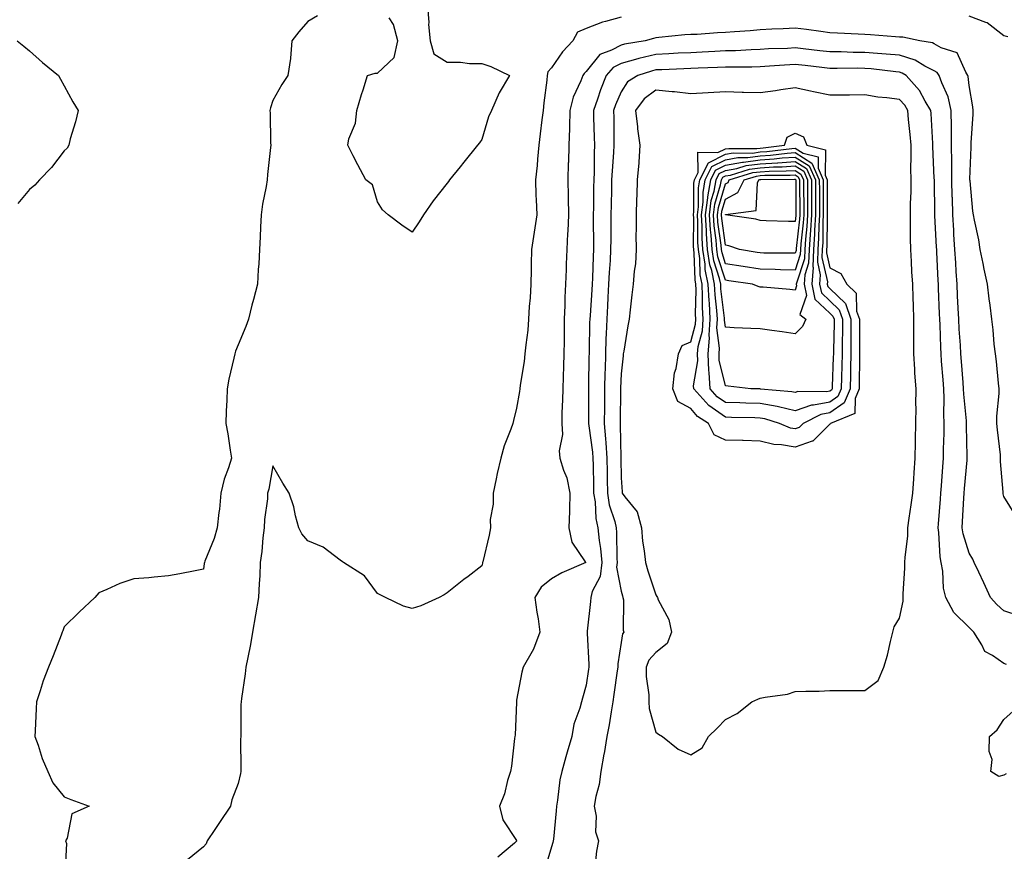
# Model space of a CAD drawing. Units: inches. Extents: x 934163 to 936803, y 7253018 to 7255658.
# Drawn here: x 935125 to 935408, y 7255119 to 7255358 of the extents above; entities that cross this region are included whole.
import ezdxf

# ---------------------------------------------------------------- set-up
doc = ezdxf.new("R2010")
doc.units = ezdxf.units.IN
doc.header["$MEASUREMENT"] = 0
doc.layers.add('Contour_93417253', color=7, linetype='Continuous', true_color=0xfcfc60)

msp = doc.modelspace()

# ---------------------------------------------------------------- linework, layer by layer
at = {"layer": 'Contour_93417253'}
for points in [[(935242.45, 7255361.92, 3225), (935242.78, 7255357.18, 3225), (935242.76, 7255356.64, 3225), (935243.18, 7255351.92, 3225), (935244.25, 7255348.12, 3225), (935248.05, 7255345.77, 3225), (935251.88, 7255345.75, 3225), (935254.55, 7255345.42, 3225), (935258.05, 7255345.4, 3225), (935260.62, 7255344.49, 3225), (935266.03, 7255341.92, 3225), (935263.05, 7255336.92, 3225), (935260.8, 7255331.92, 3225), (935259.94, 7255330.03, 3225), (935258.05, 7255323.55, 3225), (935257.36, 7255322.6, 3225), (935256.82, 7255321.92, 3225), (935252.91, 7255317.06, 3225), (935251.8, 7255315.67, 3225), (935248.8, 7255311.92, 3225), (935248.48, 7255311.48, 3225), (935248.05, 7255310.98, 3225), (935244.07, 7255305.9, 3225), (935241.25, 7255301.92, 3225), (935240.09, 7255299.89, 3225), (935238.05, 7255296.94, 3225), (935235.04, 7255298.91, 3225), (935231.15, 7255301.92, 3225), (935229.5, 7255303.37, 3225), (935228.05, 7255305.59, 3225), (935226.68, 7255310.55, 3225), (935224.71, 7255311.92, 3225), (935222.42, 7255316.3, 3225), (935221.1, 7255318.86, 3225), (935219.53, 7255321.92, 3225), (935219.87, 7255323.75, 3225), (935221.75, 7255328.22, 3225), (935222.16, 7255331.92, 3225), (935223.48, 7255336.48, 3225), (935223.94, 7255337.81, 3225), (935225.22, 7255341.92, 3225), (935227.39, 7255342.58, 3225), (935228.05, 7255342.65, 3225), (935232.86, 7255347.11, 3225), (935233.95, 7255351.92, 3225), (935232.71, 7255356.58, 3225), (935231.42, 7255358.55, 3225)], [(935210.88, 7255359.09, 3225), (935208.05, 7255357.46, 3225), (935205.46, 7255354.51, 3225), (935203.48, 7255351.92, 3225), (935203.09, 7255346.96, 3225), (935203.12, 7255346.85, 3225), (935202.3, 7255341.92, 3225), (935200.62, 7255339.34, 3225), (935198.05, 7255334.73, 3225), (935197.34, 7255332.62, 3225), (935197.18, 7255331.92, 3225), (935197.21, 7255331.08, 3225), (935197.36, 7255322.61, 3225), (935197.39, 7255321.92, 3225), (935197.34, 7255321.21, 3225), (935196.51, 7255313.46, 3225), (935196.41, 7255311.92, 3225), (935196.12, 7255309.99, 3225), (935195.06, 7255304.92, 3225), (935194.67, 7255301.92, 3225), (935194.46, 7255298.34, 3225), (935194.39, 7255295.58, 3225), (935194.17, 7255291.92, 3225), (935193.95, 7255287.82, 3225), (935193.8, 7255286.17, 3225), (935193.59, 7255281.92, 3225), (935192.44, 7255277.53, 3225), (935192.01, 7255275.88, 3225), (935190.98, 7255271.92, 3225), (935190.21, 7255269.75, 3225), (935188.05, 7255264.52, 3225), (935187.3, 7255262.66, 3225), (935187.05, 7255261.92, 3225), (935186.81, 7255260.68, 3225), (935185.36, 7255254.62, 3225), (935184.88, 7255251.92, 3225), (935184.79, 7255248.66, 3225), (935184.56, 7255245.42, 3225), (935184.47, 7255241.92, 3225), (935185.05, 7255238.92, 3225), (935185.76, 7255234.21, 3225), (935186.17, 7255231.92, 3225), (935185.31, 7255229.19, 3225), (935184.02, 7255225.95, 3225), (935183.04, 7255221.92, 3225), (935182.69, 7255217.28, 3225), (935182.48, 7255216.35, 3225), (935182.04, 7255211.92, 3225), (935181.13, 7255208.84, 3225), (935178.49, 7255202.36, 3225), (935178.33, 7255201.92, 3225), (935178.32, 7255201.66, 3225), (935178.05, 7255200.03, 3225), (935175.71, 7255199.58, 3225), (935171.25, 7255198.72, 3225), (935168.05, 7255198.13, 3225), (935163.88, 7255197.75, 3225), (935162.37, 7255197.59, 3225), (935158.05, 7255197.27, 3225), (935154.09, 7255195.88, 3225), (935150.29, 7255194.16, 3225), (935148.05, 7255193.23, 3225), (935147.43, 7255192.54, 3225), (935146.86, 7255191.92, 3225), (935142.32, 7255187.65, 3225), (935138.05, 7255183.49, 3225), (935137.65, 7255182.31, 3225), (935137.51, 7255181.92, 3225), (935137.17, 7255181.03, 3225), (935134.88, 7255175.09, 3225), (935133.58, 7255171.92, 3225), (935132.03, 7255167.94, 3225), (935131.17, 7255165.05, 3225), (935130.11, 7255161.92, 3225), (935129.98, 7255159.99, 3225), (935129.73, 7255153.6, 3225), (935129.63, 7255151.92, 3225), (935130.55, 7255149.42, 3225), (935131.74, 7255145.61, 3225), (935133.38, 7255141.92, 3225), (935134.78, 7255138.66, 3225), (935138.05, 7255134.63, 3225), (935139.94, 7255133.8, 3225), (935145.24, 7255131.92, 3225), (935140.26, 7255129.7, 3225), (935138.88, 7255122.76, 3225), (935138.46, 7255121.92, 3225), (935138.76, 7255121.21, 3225), (935138.21, 7255112.08, 3225)], [(935298.05, 7255358.73, 3226), (935293.57, 7255357.44, 3226), (935292.68, 7255357.29, 3226), (935288.05, 7255355.45, 3226), (935285.56, 7255354.4, 3226), (935284.22, 7255351.92, 3226), (935281.22, 7255348.75, 3226), (935278.05, 7255344.16, 3226), (935276.99, 7255342.98, 3226), (935276.85, 7255341.92, 3226), (935276.69, 7255340.56, 3226), (935275.89, 7255334.08, 3226), (935275.63, 7255331.92, 3226), (935275.29, 7255329.17, 3226), (935274.78, 7255325.19, 3226), (935274.38, 7255321.92, 3226), (935274.02, 7255317.89, 3226), (935273.9, 7255316.07, 3226), (935273.5, 7255311.92, 3226), (935273.61, 7255307.49, 3226), (935273.69, 7255306.28, 3226), (935273.81, 7255301.92, 3226), (935273.07, 7255296.94, 3226), (935273.06, 7255296.91, 3226), (935272.31, 7255291.92, 3226), (935272.24, 7255287.72, 3226), (935272.21, 7255286.08, 3226), (935272.15, 7255281.92, 3226), (935271.97, 7255278, 3226), (935271.66, 7255275.53, 3226), (935271.48, 7255271.92, 3226), (935271.26, 7255268.71, 3226), (935270.65, 7255264.52, 3226), (935270.44, 7255261.92, 3226), (935270.19, 7255259.77, 3226), (935269.07, 7255252.94, 3226), (935268.94, 7255251.92, 3226), (935268.85, 7255251.13, 3226), (935268.05, 7255246.33, 3226), (935267.17, 7255242.8, 3226), (935266.97, 7255241.92, 3226), (935266.42, 7255240.29, 3226), (935264.5, 7255235.47, 3226), (935263.5, 7255231.92, 3226), (935262.45, 7255227.53, 3226), (935262.17, 7255226.03, 3226), (935261.26, 7255221.92, 3226), (935261.29, 7255218.68, 3226), (935260.48, 7255214.35, 3226), (935260.53, 7255211.92, 3226), (935260.11, 7255209.86, 3226), (935258.32, 7255202.19, 3226), (935258.26, 7255201.92, 3226), (935258.2, 7255201.77, 3226), (935258.05, 7255201.04, 3226), (935254.1, 7255197.97, 3226), (935252.92, 7255197.06, 3226), (935248.05, 7255193.26, 3226), (935247.27, 7255192.7, 3226), (935245.81, 7255191.92, 3226), (935240.51, 7255189.46, 3226), (935238.05, 7255188.75, 3226), (935235.55, 7255189.42, 3226), (935230.4, 7255191.92, 3226), (935228.83, 7255192.7, 3226), (935228.05, 7255193.07, 3226), (935224.3, 7255198.16, 3226), (935218.29, 7255201.92, 3226), (935218.17, 7255202.04, 3226), (935218.05, 7255202.13, 3226), (935217.35, 7255202.62, 3226), (935212.51, 7255206.38, 3226), (935208.05, 7255208.17, 3226), (935206.29, 7255210.16, 3226), (935205.52, 7255211.92, 3226), (935204.56, 7255215.41, 3226), (935204.06, 7255217.93, 3226), (935202.7, 7255221.92, 3226), (935200.91, 7255224.77, 3226), (935198.05, 7255229.7, 3226), (935196.9, 7255223.07, 3226), (935196.5, 7255221.92, 3226), (935196.43, 7255220.3, 3226), (935195.61, 7255214.35, 3226), (935195.54, 7255211.92, 3226), (935195.16, 7255209.03, 3226), (935194.87, 7255205.1, 3226), (935194.4, 7255201.92, 3226), (935194.26, 7255198.12, 3226), (935194.05, 7255195.92, 3226), (935193.91, 7255191.92, 3226), (935193.04, 7255186.93, 3226), (935193.04, 7255186.9, 3226), (935192.18, 7255181.92, 3226), (935191.54, 7255178.43, 3226), (935190.79, 7255174.65, 3226), (935190.27, 7255171.92, 3226), (935190.01, 7255169.96, 3226), (935189, 7255162.87, 3226), (935188.87, 7255161.92, 3226), (935188.83, 7255161.14, 3226), (935188.83, 7255152.7, 3226), (935188.79, 7255151.92, 3226), (935188.75, 7255151.23, 3226), (935188.84, 7255142.7, 3226), (935188.79, 7255141.92, 3226), (935188.69, 7255141.28, 3226), (935188.05, 7255138.4, 3226), (935186.27, 7255133.7, 3226), (935185.82, 7255131.92, 3226), (935182.7, 7255127.27, 3226), (935181.35, 7255125.22, 3226), (935179.17, 7255121.92, 3226), (935178.84, 7255121.13, 3226), (935178.05, 7255120.21, 3226), (935173.45, 7255116.52, 3226)], [(935409.17, 7255353.04, 3226), (935408.05, 7255353.29, 3226), (935403.22, 7255357.09, 3226), (935402.81, 7255357.15, 3226), (935398.05, 7255358.97, 3226)], [(935411.47, 7255215.34, 3227), (935408.05, 7255220.95, 3227), (935407.82, 7255221.69, 3227), (935407.8, 7255221.92, 3227), (935407.8, 7255222.16, 3227), (935407.09, 7255230.95, 3227), (935407.11, 7255231.92, 3227), (935407.03, 7255232.94, 3227), (935406.17, 7255240.05, 3227), (935406.03, 7255241.92, 3227), (935405.98, 7255243.99, 3227), (935406.71, 7255250.58, 3227), (935406.67, 7255251.92, 3227), (935406.46, 7255253.5, 3227), (935405.89, 7255259.76, 3227), (935405.59, 7255261.92, 3227), (935405.26, 7255264.71, 3227), (935404.98, 7255268.84, 3227), (935404.57, 7255271.92, 3227), (935404.06, 7255275.9, 3227), (935403.84, 7255277.71, 3227), (935403.3, 7255281.92, 3227), (935402.4, 7255286.28, 3227), (935402.07, 7255287.9, 3227), (935401.25, 7255291.92, 3227), (935400.81, 7255294.68, 3227), (935399.59, 7255300.39, 3227), (935399.32, 7255301.92, 3227), (935399.1, 7255302.97, 3227), (935398.33, 7255311.64, 3227), (935398.28, 7255311.92, 3227), (935398.29, 7255312.15, 3227), (935398.67, 7255321.3, 3227), (935398.67, 7255322.55, 3227), (935399.17, 7255330.8, 3227), (935399.17, 7255331.92, 3227), (935399.09, 7255332.96, 3227), (935398.05, 7255339.1, 3227), (935397.8, 7255341.68, 3227), (935397.72, 7255341.92, 3227), (935397.06, 7255342.91, 3227), (935394.58, 7255348.45, 3227), (935390.05, 7255349.92, 3227), (935388.05, 7255351.07, 3227), (935387.48, 7255351.35, 3227), (935383.88, 7255351.92, 3227), (935379.04, 7255352.91, 3227), (935378.05, 7255352.96, 3227), (935376.9, 7255353.06, 3227), (935369.72, 7255353.59, 3227), (935368.05, 7255353.75, 3227), (935366.14, 7255353.82, 3227), (935360.25, 7255354.13, 3227), (935358.05, 7255354.22, 3227), (935355.42, 7255354.55, 3227), (935351.33, 7255355.2, 3227), (935348.05, 7255355.57, 3227), (935344.58, 7255355.39, 3227), (935341.38, 7255355.25, 3227), (935338.05, 7255355.07, 3227), (935335.14, 7255354.82, 3227), (935330.6, 7255354.47, 3227), (935328.05, 7255354.26, 3227), (935325.73, 7255354.24, 3227), (935319.88, 7255353.75, 3227), (935318.05, 7255353.73, 3227), (935316.39, 7255353.58, 3227), (935308.94, 7255352.81, 3227), (935308.05, 7255352.73, 3227), (935307.36, 7255352.6, 3227), (935304.96, 7255351.92, 3227), (935299.05, 7255350.92, 3227), (935298.05, 7255350.65, 3227), (935295.31, 7255349.18, 3227), (935291.96, 7255348.01, 3227), (935288.05, 7255343.08, 3227), (935287.48, 7255342.49, 3227), (935287.07, 7255341.92, 3227), (935286.53, 7255340.4, 3227), (935284.3, 7255335.67, 3227), (935283.37, 7255331.92, 3227), (935283.22, 7255327.09, 3227), (935283.23, 7255326.74, 3227), (935283.05, 7255321.92, 3227), (935282.91, 7255317.06, 3227), (935282.9, 7255316.76, 3227), (935282.75, 7255311.92, 3227), (935282.86, 7255307.11, 3227), (935282.88, 7255306.75, 3227), (935282.99, 7255301.92, 3227), (935282.77, 7255297.2, 3227), (935282.69, 7255296.56, 3227), (935282.44, 7255291.92, 3227), (935282.28, 7255287.69, 3227), (935282.26, 7255286.13, 3227), (935282.11, 7255281.92, 3227), (935281.89, 7255278.08, 3227), (935281.94, 7255275.81, 3227), (935281.75, 7255271.92, 3227), (935281.69, 7255268.28, 3227), (935281.69, 7255265.56, 3227), (935281.63, 7255261.92, 3227), (935281.54, 7255258.43, 3227), (935281.4, 7255255.28, 3227), (935281.31, 7255251.92, 3227), (935281.24, 7255248.73, 3227), (935281.08, 7255244.95, 3227), (935281.01, 7255241.92, 3227), (935281.19, 7255238.78, 3227), (935280.23, 7255234.1, 3227), (935280.45, 7255231.92, 3227), (935281.51, 7255228.46, 3227), (935282.44, 7255226.31, 3227), (935283.36, 7255221.92, 3227), (935283.22, 7255217.09, 3227), (935283.26, 7255216.71, 3227), (935283.07, 7255211.92, 3227), (935283.95, 7255207.82, 3227), (935287.77, 7255202.2, 3227), (935287.9, 7255201.92, 3227), (935281, 7255198.97, 3227), (935278.05, 7255197.29, 3227), (935275.07, 7255194.91, 3227), (935273.31, 7255191.92, 3227), (935273.81, 7255187.67, 3227), (935274.2, 7255185.77, 3227), (935274.73, 7255181.92, 3227), (935272.93, 7255177.04, 3227), (935272.48, 7255176.35, 3227), (935269.97, 7255171.92, 3227), (935269.55, 7255170.42, 3227), (935268.05, 7255162.44, 3227), (935267.99, 7255161.98, 3227), (935267.98, 7255161.92, 3227), (935267.97, 7255161.84, 3227), (935267.6, 7255152.37, 3227), (935267.55, 7255151.92, 3227), (935267.46, 7255151.33, 3227), (935266.53, 7255143.44, 3227), (935266.27, 7255141.92, 3227), (935265.43, 7255139.3, 3227), (935264.53, 7255135.45, 3227), (935263.08, 7255131.92, 3227), (935264.13, 7255127.99, 3227), (935268.05, 7255122.05, 3227), (935268.07, 7255121.95, 3227), (935268.08, 7255121.92, 3227), (935268.05, 7255121.85, 3227), (935267.4, 7255121.27, 3227), (935262.67, 7255117.29, 3227)], [(935124.53, 7255351.92, 3224), (935126.46, 7255350.33, 3224), (935128.05, 7255349, 3224), (935131.84, 7255345.71, 3224), (935136.46, 7255341.92, 3224), (935137.02, 7255340.88, 3224), (935138.05, 7255338.96, 3224), (935140.53, 7255334.4, 3224), (935142.05, 7255331.92, 3224), (935141.31, 7255328.66, 3224), (935139.81, 7255323.69, 3224), (935139.39, 7255321.92, 3224), (935138.88, 7255321.09, 3224), (935138.05, 7255320.28, 3224), (935134.43, 7255315.54, 3224), (935130.92, 7255311.92, 3224), (935129.59, 7255310.38, 3224), (935128.05, 7255309.21, 3224), (935124.78, 7255305.19, 3224)], [(935412.68, 7255186.55, 3228), (935408.05, 7255188.06, 3228), (935406.03, 7255189.9, 3228), (935404.23, 7255191.92, 3228), (935402.29, 7255196.16, 3228), (935400.83, 7255199.14, 3228), (935399.51, 7255201.92, 3228), (935399.09, 7255202.96, 3228), (935398.05, 7255204.62, 3228), (935396.33, 7255210.2, 3228), (935396.06, 7255211.92, 3228), (935396.19, 7255213.79, 3228), (935396.56, 7255220.43, 3228), (935396.66, 7255221.92, 3228), (935396.76, 7255223.22, 3228), (935397.46, 7255231.33, 3228), (935397.5, 7255231.92, 3228), (935397.51, 7255232.46, 3228), (935397.33, 7255241.2, 3228), (935397.33, 7255241.92, 3228), (935397.3, 7255242.67, 3228), (935396.52, 7255250.39, 3228), (935396.46, 7255251.92, 3228), (935396.33, 7255253.65, 3228), (935395.84, 7255259.71, 3228), (935395.67, 7255261.92, 3228), (935395.54, 7255264.43, 3228), (935395.19, 7255269.07, 3228), (935395.05, 7255271.92, 3228), (935394.91, 7255275.05, 3228), (935394.73, 7255278.61, 3228), (935394.59, 7255281.92, 3228), (935394.37, 7255285.6, 3228), (935394.19, 7255288.06, 3228), (935393.96, 7255291.92, 3228), (935393.69, 7255296.28, 3228), (935393.61, 7255297.48, 3228), (935393.34, 7255301.92, 3228), (935393.23, 7255306.74, 3228), (935393.22, 7255307.09, 3228), (935393.1, 7255311.92, 3228), (935393.05, 7255316.92, 3228), (935393, 7255321.92, 3228), (935392.96, 7255326.82, 3228), (935392.95, 7255327.03, 3228), (935392.89, 7255331.92, 3228), (935391.98, 7255335.85, 3228), (935390.18, 7255339.79, 3228), (935389.46, 7255341.92, 3228), (935388.9, 7255342.77, 3228), (935388.05, 7255343.26, 3228), (935385.37, 7255344.6, 3228), (935382.5, 7255346.36, 3228), (935378.05, 7255347.77, 3228), (935374.24, 7255348.1, 3228), (935371.74, 7255348.23, 3228), (935368.05, 7255348.53, 3228), (935364.71, 7255348.58, 3228), (935361.28, 7255348.69, 3228), (935358.05, 7255348.74, 3228), (935355.18, 7255349.06, 3228), (935350.38, 7255349.6, 3228), (935348.05, 7255349.85, 3228), (935345.86, 7255349.73, 3228), (935340.42, 7255349.56, 3228), (935338.05, 7255349.41, 3228), (935335.47, 7255349.34, 3228), (935330.9, 7255349.07, 3228), (935328.05, 7255348.99, 3228), (935324.98, 7255348.85, 3228), (935321.33, 7255348.64, 3228), (935318.05, 7255348.49, 3228), (935314.44, 7255348.32, 3228), (935311.82, 7255348.15, 3228), (935308.05, 7255347.96, 3228), (935303.15, 7255346.82, 3228), (935302.85, 7255346.72, 3228), (935298.05, 7255345.41, 3228), (935295.78, 7255344.2, 3228), (935293.81, 7255341.92, 3228), (935292.17, 7255337.81, 3228), (935291.28, 7255335.14, 3228), (935290.1, 7255331.92, 3228), (935290.14, 7255329.83, 3228), (935290.33, 7255324.21, 3228), (935290.38, 7255321.92, 3228), (935290.28, 7255319.69, 3228), (935290.29, 7255314.16, 3228), (935290.19, 7255311.92, 3228), (935290.15, 7255309.81, 3228), (935290.12, 7255303.99, 3228), (935290.08, 7255301.92, 3228), (935290.08, 7255299.89, 3228), (935290.14, 7255294.01, 3228), (935290.14, 7255291.92, 3228), (935290.03, 7255289.94, 3228), (935289.83, 7255283.7, 3228), (935289.73, 7255281.92, 3228), (935289.65, 7255280.32, 3228), (935289.13, 7255273, 3228), (935289.07, 7255271.92, 3228), (935289.03, 7255270.94, 3228), (935288.87, 7255262.74, 3228), (935288.84, 7255261.92, 3228), (935288.82, 7255261.15, 3228), (935288.73, 7255252.6, 3228), (935288.71, 7255251.92, 3228), (935288.71, 7255251.26, 3228), (935288.71, 7255242.58, 3228), (935288.71, 7255241.92, 3228), (935288.77, 7255241.2, 3228), (935289.84, 7255233.71, 3228), (935289.97, 7255231.92, 3228), (935290.01, 7255229.96, 3228), (935290.13, 7255224, 3228), (935290.16, 7255221.92, 3228), (935290.57, 7255219.4, 3228), (935290.77, 7255214.64, 3228), (935291.36, 7255211.92, 3228), (935291.73, 7255208.24, 3228), (935292.13, 7255206, 3228), (935292.48, 7255201.92, 3228), (935292, 7255197.97, 3228), (935289.77, 7255193.64, 3228), (935289.33, 7255191.92, 3228), (935289.27, 7255190.71, 3228), (935288.33, 7255182.2, 3228), (935288.31, 7255181.92, 3228), (935288.3, 7255181.68, 3228), (935288.79, 7255172.65, 3228), (935288.75, 7255171.92, 3228), (935288.67, 7255171.3, 3228), (935288.05, 7255166.73, 3228), (935286.96, 7255163, 3228), (935286.65, 7255161.92, 3228), (935286.2, 7255160.07, 3228), (935284.49, 7255155.47, 3228), (935283.87, 7255151.92, 3228), (935282.58, 7255147.4, 3228), (935282.21, 7255146.08, 3228), (935281.03, 7255141.92, 3228), (935280.48, 7255139.5, 3228), (935279.78, 7255133.66, 3228), (935279.46, 7255131.92, 3228), (935279.37, 7255130.59, 3228), (935278.61, 7255122.48, 3228), (935278.57, 7255121.92, 3228), (935278.49, 7255121.48, 3228), (935278.05, 7255120.21, 3228), (935276.13, 7255113.83, 3228)], [(935408.76, 7255172.63, 3229), (935408.05, 7255172.95, 3229), (935404.74, 7255175.23, 3229), (935402.52, 7255176.39, 3229), (935401.7, 7255178.27, 3229), (935399.42, 7255181.92, 3229), (935398.7, 7255182.57, 3229), (935398.05, 7255183.31, 3229), (935393.67, 7255187.55, 3229), (935391.34, 7255191.92, 3229), (935390.66, 7255194.54, 3229), (935390.47, 7255199.51, 3229), (935390.03, 7255201.92, 3229), (935389.69, 7255203.56, 3229), (935389.36, 7255210.61, 3229), (935389.16, 7255211.92, 3229), (935389.24, 7255213.11, 3229), (935389.84, 7255220.13, 3229), (935389.96, 7255221.92, 3229), (935390.12, 7255223.98, 3229), (935390.48, 7255229.49, 3229), (935390.66, 7255231.92, 3229), (935390.68, 7255234.56, 3229), (935390.84, 7255239.13, 3229), (935390.86, 7255241.92, 3229), (935390.75, 7255244.63, 3229), (935390.88, 7255249.1, 3229), (935390.78, 7255251.92, 3229), (935390.58, 7255254.45, 3229), (935390.15, 7255259.81, 3229), (935389.99, 7255261.92, 3229), (935389.89, 7255263.77, 3229), (935389.71, 7255270.26, 3229), (935389.63, 7255271.92, 3229), (935389.56, 7255273.42, 3229), (935389.27, 7255280.71, 3229), (935389.21, 7255281.92, 3229), (935389.15, 7255283.01, 3229), (935388.78, 7255291.19, 3229), (935388.74, 7255291.92, 3229), (935388.7, 7255292.57, 3229), (935388.24, 7255301.73, 3229), (935388.23, 7255301.92, 3229), (935388.22, 7255302.1, 3229), (935388.07, 7255311.9, 3229), (935388.07, 7255311.94, 3229), (935388.05, 7255312.43, 3229), (935387.63, 7255321.5, 3229), (935387.62, 7255321.92, 3229), (935387.59, 7255322.39, 3229), (935387.1, 7255330.97, 3229), (935387.02, 7255331.92, 3229), (935385.43, 7255334.54, 3229), (935383.78, 7255337.65, 3229), (935379.94, 7255341.92, 3229), (935378.77, 7255342.64, 3229), (935378.05, 7255342.87, 3229), (935377.01, 7255342.96, 3229), (935369.95, 7255343.82, 3229), (935368.05, 7255343.98, 3229), (935365.96, 7255344.01, 3229), (935360.09, 7255343.96, 3229), (935358.05, 7255343.99, 3229), (935355.72, 7255344.25, 3229), (935350.92, 7255344.79, 3229), (935348.05, 7255345.1, 3229), (935345.03, 7255344.94, 3229), (935340.72, 7255344.59, 3229), (935338.05, 7255344.43, 3229), (935335.61, 7255344.36, 3229), (935330.51, 7255344.37, 3229), (935328.05, 7255344.3, 3229), (935325.76, 7255344.21, 3229), (935320.16, 7255344.03, 3229), (935318.05, 7255343.94, 3229), (935316.13, 7255343.84, 3229), (935309.73, 7255343.6, 3229), (935308.05, 7255343.52, 3229), (935306.75, 7255343.22, 3229), (935302.86, 7255341.92, 3229), (935299.9, 7255340.07, 3229), (935298.05, 7255337.2, 3229), (935296.46, 7255333.5, 3229), (935295.89, 7255331.92, 3229), (935295.93, 7255329.8, 3229), (935295.97, 7255324, 3229), (935296.01, 7255321.92, 3229), (935295.92, 7255319.78, 3229), (935295.45, 7255314.52, 3229), (935295.34, 7255311.92, 3229), (935295.3, 7255309.17, 3229), (935295.17, 7255304.79, 3229), (935295.13, 7255301.92, 3229), (935295.12, 7255298.99, 3229), (935295.07, 7255294.91, 3229), (935295.06, 7255291.92, 3229), (935294.9, 7255288.77, 3229), (935294.65, 7255285.32, 3229), (935294.48, 7255281.92, 3229), (935294.28, 7255278.15, 3229), (935294.2, 7255275.77, 3229), (935293.99, 7255271.92, 3229), (935293.81, 7255267.68, 3229), (935293.72, 7255266.25, 3229), (935293.55, 7255261.92, 3229), (935293.44, 7255257.31, 3229), (935293.41, 7255256.56, 3229), (935293.3, 7255251.92, 3229), (935293.27, 7255247.14, 3229), (935293.26, 7255246.71, 3229), (935293.24, 7255241.92, 3229), (935293.62, 7255237.49, 3229), (935293.64, 7255236.33, 3229), (935293.97, 7255231.92, 3229), (935294.04, 7255227.91, 3229), (935294.07, 7255225.9, 3229), (935294.14, 7255221.92, 3229), (935294.68, 7255218.55, 3229), (935296.24, 7255213.73, 3229), (935296.63, 7255211.92, 3229), (935296.76, 7255210.63, 3229), (935296.82, 7255203.15, 3229), (935296.93, 7255201.92, 3229), (935296.78, 7255200.64, 3229), (935298.05, 7255193.76, 3229), (935298.46, 7255192.34, 3229), (935298.6, 7255191.92, 3229), (935298.75, 7255191.23, 3229), (935298.65, 7255182.52, 3229), (935298.88, 7255181.92, 3229), (935298.5, 7255181.47, 3229), (935298.05, 7255179.01, 3229), (935297.13, 7255172.85, 3229), (935297.09, 7255171.92, 3229), (935296.93, 7255170.8, 3229), (935295.98, 7255163.99, 3229), (935295.69, 7255161.92, 3229), (935295.18, 7255159.06, 3229), (935294.63, 7255155.35, 3229), (935293.98, 7255151.92, 3229), (935293.16, 7255147.04, 3229), (935293.14, 7255146.83, 3229), (935292.24, 7255141.92, 3229), (935291.8, 7255138.16, 3229), (935290.81, 7255134.68, 3229), (935290.37, 7255131.92, 3229), (935290.9, 7255129.07, 3229), (935290.66, 7255124.53, 3229), (935291.54, 7255121.92, 3229), (935291.02, 7255118.95, 3229), (935290.55, 7255114.41, 3229)], [(935408.71, 7255141.26, 3229), (935408.05, 7255140.87, 3229), (935406.58, 7255140.46, 3229), (935404.33, 7255141.92, 3229), (935404.63, 7255145.34, 3229), (935403.78, 7255147.64, 3229), (935403.92, 7255151.92, 3229), (935406.14, 7255153.83, 3229), (935408.05, 7255156.88, 3229), (935410.71, 7255159.26, 3229)]]:
    msp.add_polyline3d(points, dxfattribs=at)
for points in [[(935318.05, 7255146.68, 3230), (935321.32, 7255148.65, 3230), (935323.13, 7255151.92, 3230), (935325.63, 7255154.33, 3230), (935328.05, 7255156.84, 3230), (935331.45, 7255158.52, 3230), (935335.59, 7255161.92, 3230), (935337.31, 7255162.66, 3230), (935338.05, 7255162.96, 3230), (935339.43, 7255163.3, 3230), (935345.86, 7255164.12, 3230), (935348.05, 7255164.87, 3230), (935351.15, 7255165.02, 3230), (935354.97, 7255165, 3230), (935358.05, 7255165.16, 3230), (935361.32, 7255165.19, 3230), (935364.8, 7255165.17, 3230), (935368.05, 7255165.19, 3230), (935371.9, 7255168.07, 3230), (935373.59, 7255171.92, 3230), (935374.6, 7255175.37, 3230), (935375.43, 7255179.29, 3230), (935376.1, 7255181.92, 3230), (935376.48, 7255183.49, 3230), (935378.05, 7255185.99, 3230), (935379.11, 7255190.86, 3230), (935379.06, 7255191.92, 3230), (935379.08, 7255192.95, 3230), (935379.59, 7255200.38, 3230), (935379.61, 7255201.92, 3230), (935379.67, 7255203.54, 3230), (935380.41, 7255209.57, 3230), (935380.48, 7255211.92, 3230), (935380.85, 7255214.72, 3230), (935381.44, 7255218.53, 3230), (935381.88, 7255221.92, 3230), (935382.17, 7255226.04, 3230), (935382.27, 7255227.7, 3230), (935382.58, 7255231.92, 3230), (935382.66, 7255236.53, 3230), (935382.65, 7255237.31, 3230), (935382.75, 7255241.92, 3230), (935382.79, 7255246.66, 3230), (935382.77, 7255247.19, 3230), (935382.82, 7255251.92, 3230), (935382.49, 7255256.35, 3230), (935382.48, 7255257.5, 3230), (935382.19, 7255261.92, 3230), (935382.16, 7255266.03, 3230), (935382.21, 7255267.76, 3230), (935382.19, 7255271.92, 3230), (935382.03, 7255275.9, 3230), (935381.99, 7255277.97, 3230), (935381.84, 7255281.92, 3230), (935381.63, 7255285.49, 3230), (935381.47, 7255288.49, 3230), (935381.27, 7255291.92, 3230), (935381.18, 7255295.05, 3230), (935381.25, 7255298.72, 3230), (935381.17, 7255301.92, 3230), (935381.2, 7255305.07, 3230), (935381.35, 7255308.63, 3230), (935381.38, 7255311.92, 3230), (935381.34, 7255315.21, 3230), (935381.41, 7255318.55, 3230), (935381.38, 7255321.92, 3230), (935381.13, 7255325, 3230), (935380.66, 7255329.31, 3230), (935380.44, 7255331.92, 3230), (935379.54, 7255333.4, 3230), (935378.05, 7255335.03, 3230), (935374.44, 7255335.53, 3230), (935371.84, 7255335.71, 3230), (935368.05, 7255336.34, 3230), (935363.65, 7255336.32, 3230), (935362.46, 7255336.32, 3230), (935358.05, 7255336.3, 3230), (935353.38, 7255337.25, 3230), (935352.51, 7255337.47, 3230), (935348.05, 7255338.42, 3230), (935343.93, 7255337.81, 3230), (935342.42, 7255337.55, 3230), (935338.05, 7255336.91, 3230), (935333.22, 7255337.09, 3230), (935332.88, 7255337.09, 3230), (935328.05, 7255337.25, 3230), (935323.06, 7255336.94, 3230), (935323.04, 7255336.93, 3230), (935318.05, 7255336.62, 3230), (935313.41, 7255337.28, 3230), (935312.73, 7255337.24, 3230), (935308.05, 7255337.7, 3230), (935304.7, 7255335.27, 3230), (935302.21, 7255331.92, 3230), (935302.77, 7255327.2, 3230), (935302.78, 7255326.65, 3230), (935303.48, 7255321.92, 3230), (935303.11, 7255316.98, 3230), (935303.11, 7255316.86, 3230), (935302.67, 7255311.92, 3230), (935302.55, 7255307.42, 3230), (935302.49, 7255306.36, 3230), (935302.36, 7255301.92, 3230), (935302.39, 7255297.58, 3230), (935302.34, 7255296.22, 3230), (935302.37, 7255291.92, 3230), (935302.17, 7255287.8, 3230), (935301.78, 7255285.65, 3230), (935301.54, 7255281.92, 3230), (935301.12, 7255278.85, 3230), (935300.7, 7255274.57, 3230), (935300.36, 7255271.92, 3230), (935300.04, 7255269.94, 3230), (935298.8, 7255262.66, 3230), (935298.67, 7255261.92, 3230), (935298.61, 7255261.35, 3230), (935298.05, 7255256.18, 3230), (935297.89, 7255252.08, 3230), (935297.89, 7255251.92, 3230), (935297.89, 7255251.76, 3230), (935297.76, 7255242.21, 3230), (935297.76, 7255241.92, 3230), (935297.78, 7255241.65, 3230), (935297.96, 7255232.01, 3230), (935297.97, 7255231.92, 3230), (935297.97, 7255231.84, 3230), (935298.05, 7255226.3, 3230), (935298.38, 7255222.25, 3230), (935298.38, 7255221.92, 3230), (935299.1, 7255220.87, 3230), (935302.67, 7255216.54, 3230), (935303.92, 7255211.92, 3230), (935304.24, 7255208.11, 3230), (935304.71, 7255205.27, 3230), (935305.03, 7255201.92, 3230), (935305.74, 7255199.61, 3230), (935308.05, 7255192.68, 3230), (935308.37, 7255192.23, 3230), (935308.48, 7255191.92, 3230), (935308.74, 7255191.23, 3230), (935311.75, 7255185.61, 3230), (935312.58, 7255181.92, 3230), (935311.34, 7255178.64, 3230), (935308.05, 7255176.1, 3230), (935306.07, 7255173.9, 3230), (935305.29, 7255171.92, 3230), (935305.28, 7255169.15, 3230), (935306.06, 7255163.91, 3230), (935306.05, 7255161.92, 3230), (935306.08, 7255159.96, 3230), (935308.05, 7255153.17, 3230), (935308.78, 7255152.65, 3230), (935309.96, 7255151.92, 3230), (935314.45, 7255148.32, 3230)], [(935358.05, 7255241.72, 3230), (935353.16, 7255236.81, 3230), (935352.94, 7255236.8, 3230), (935348.05, 7255235.13, 3230), (935344.15, 7255235.82, 3230), (935341.96, 7255235.83, 3230), (935338.05, 7255236.87, 3230), (935333.12, 7255236.99, 3230), (935332.98, 7255236.99, 3230), (935328.05, 7255237.12, 3230), (935324.76, 7255238.63, 3230), (935323.19, 7255241.92, 3230), (935320.03, 7255243.89, 3230), (935318.05, 7255246.2, 3230), (935314.33, 7255248.2, 3230), (935312.92, 7255251.92, 3230), (935313.45, 7255256.52, 3230), (935313.84, 7255257.71, 3230), (935314.56, 7255261.92, 3230), (935315.65, 7255264.32, 3230), (935318.05, 7255265.35, 3230), (935319.45, 7255270.51, 3230), (935319.53, 7255271.92, 3230), (935319.46, 7255273.33, 3230), (935319.62, 7255280.35, 3230), (935319.55, 7255281.92, 3230), (935319.3, 7255283.17, 3230), (935319.09, 7255290.88, 3230), (935318.93, 7255291.92, 3230), (935318.87, 7255292.74, 3230), (935318.92, 7255301.05, 3230), (935318.87, 7255301.92, 3230), (935318.99, 7255302.86, 3230), (935318.99, 7255310.98, 3230), (935319.15, 7255311.92, 3230), (935320.22, 7255314.1, 3230), (935320.1, 7255319.87, 3230), (935325.9, 7255319.77, 3230), (935328.05, 7255320.84, 3230), (935328.97, 7255321, 3230), (935337.09, 7255320.96, 3230), (935338.05, 7255321.09, 3230), (935338.84, 7255321.14, 3230), (935345.04, 7255321.92, 3230), (935345.78, 7255324.19, 3230), (935348.05, 7255325.34, 3230), (935350.45, 7255324.32, 3230), (935351.38, 7255321.92, 3230), (935356.74, 7255320.61, 3230), (935356.66, 7255313.31, 3230), (935357.27, 7255311.92, 3230), (935357.28, 7255311.15, 3230), (935357.28, 7255301.92, 3230), (935357.23, 7255301.1, 3230), (935357.17, 7255292.8, 3230), (935357.11, 7255291.92, 3230), (935357.07, 7255290.94, 3230), (935358.05, 7255286.62, 3230), (935361.17, 7255285.04, 3230), (935362.88, 7255281.92, 3230), (935365.55, 7255279.42, 3230), (935365.72, 7255274.24, 3230), (935366.55, 7255271.92, 3230), (935366.54, 7255270.41, 3230), (935366.6, 7255263.37, 3230), (935366.59, 7255261.92, 3230), (935366.56, 7255260.43, 3230), (935366.48, 7255253.49, 3230), (935366.44, 7255251.92, 3230), (935365.27, 7255249.14, 3230), (935365.22, 7255244.74, 3230), (935358.24, 7255241.92, 3230), (935358.18, 7255241.79, 3230)], [(935348.05, 7255240.38, 3229), (935346.74, 7255240.6, 3229), (935343.6, 7255241.92, 3229), (935339.36, 7255243.23, 3229), (935338.05, 7255243.46, 3229), (935336.47, 7255243.5, 3229), (935329.79, 7255243.66, 3229), (935328.05, 7255243.71, 3229), (935323.22, 7255247.09, 3229), (935318.91, 7255251.92, 3229), (935318.88, 7255252.74, 3229), (935320.06, 7255259.92, 3229), (935319.99, 7255261.92, 3229), (935320.18, 7255264.05, 3229), (935321.4, 7255268.57, 3229), (935321.6, 7255271.92, 3229), (935321.42, 7255275.29, 3229), (935321.49, 7255278.47, 3229), (935321.34, 7255281.92, 3229), (935320.78, 7255284.65, 3229), (935320.65, 7255289.31, 3229), (935320.26, 7255291.92, 3229), (935320.11, 7255293.98, 3229), (935320.14, 7255299.83, 3229), (935320.01, 7255301.92, 3229), (935320.31, 7255304.18, 3229), (935320.31, 7255309.66, 3229), (935320.7, 7255311.92, 3229), (935323.13, 7255316.84, 3229), (935328.05, 7255319.28, 3229), (935330.28, 7255319.68, 3229), (935335.79, 7255319.65, 3229), (935338.05, 7255319.96, 3229), (935339.9, 7255320.07, 3229), (935347.11, 7255320.98, 3229), (935348.05, 7255321.05, 3229), (935350.37, 7255319.6, 3229), (935354.68, 7255318.55, 3229), (935354.64, 7255315.33, 3229), (935356.15, 7255311.92, 3229), (935356.15, 7255310.02, 3229), (935356.15, 7255303.82, 3229), (935356.16, 7255301.92, 3229), (935356.04, 7255299.91, 3229), (935355.99, 7255293.98, 3229), (935355.86, 7255291.92, 3229), (935355.76, 7255289.63, 3229), (935357.35, 7255282.62, 3229), (935357.3, 7255281.92, 3229), (935357.43, 7255281.3, 3229), (935358.05, 7255280.72, 3229), (935362.52, 7255276.39, 3229), (935364.11, 7255271.92, 3229), (935364.09, 7255267.96, 3229), (935364.11, 7255265.87, 3229), (935364.08, 7255261.92, 3229), (935363.98, 7255257.85, 3229), (935363.96, 7255256.01, 3229), (935363.85, 7255251.92, 3229), (935362.13, 7255247.84, 3229), (935358.05, 7255244.99, 3229), (935355.49, 7255244.49, 3229), (935350.35, 7255241.92, 3229), (935349.2, 7255240.77, 3229)], [(935358.05, 7255248.08, 3228), (935353.29, 7255247.15, 3228), (935352.81, 7255247.16, 3228), (935348.05, 7255245.6, 3228), (935343.31, 7255246.66, 3228), (935342.91, 7255246.78, 3228), (935338.05, 7255247.65, 3228), (935333.89, 7255247.76, 3228), (935332.16, 7255247.81, 3228), (935328.05, 7255247.93, 3228), (935325.7, 7255249.57, 3228), (935323.61, 7255251.92, 3228), (935323.38, 7255256.59, 3228), (935323.26, 7255257.13, 3228), (935323.1, 7255261.92, 3228), (935323.5, 7255266.47, 3228), (935323.39, 7255267.26, 3228), (935323.66, 7255271.92, 3228), (935323.42, 7255276.55, 3228), (935323.34, 7255277.21, 3228), (935323.12, 7255281.92, 3228), (935322.26, 7255286.14, 3228), (935322.22, 7255287.75, 3228), (935321.59, 7255291.92, 3228), (935321.35, 7255295.22, 3228), (935321.37, 7255298.6, 3228), (935321.16, 7255301.92, 3228), (935321.62, 7255305.49, 3228), (935321.62, 7255308.35, 3228), (935322.25, 7255311.92, 3228), (935324.17, 7255315.81, 3228), (935328.05, 7255317.73, 3228), (935331.6, 7255318.38, 3228), (935334.49, 7255318.36, 3228), (935338.05, 7255318.82, 3228), (935340.96, 7255319.01, 3228), (935345.74, 7255319.61, 3228), (935348.05, 7255319.77, 3228), (935352.88, 7255316.75, 3228), (935355.01, 7255311.92, 3228), (935355.02, 7255308.89, 3228), (935355.02, 7255304.95, 3228), (935355.03, 7255301.92, 3228), (935354.84, 7255298.71, 3228), (935354.81, 7255295.15, 3228), (935354.61, 7255291.92, 3228), (935354.46, 7255288.33, 3228), (935355.28, 7255284.69, 3228), (935355.07, 7255281.92, 3228), (935355.59, 7255279.46, 3228), (935358.05, 7255277.19, 3228), (935360.73, 7255274.6, 3228), (935361.68, 7255271.92, 3228), (935361.66, 7255268.32, 3228), (935361.59, 7255265.46, 3228), (935361.57, 7255261.92, 3228), (935361.48, 7255258.49, 3228), (935361.34, 7255255.21, 3228), (935361.25, 7255251.92, 3228), (935360.31, 7255249.66, 3228)], [(935358.05, 7255251.19, 3227), (935357.14, 7255251.01, 3227), (935348.87, 7255251.1, 3227), (935348.05, 7255250.84, 3227), (935347.16, 7255251.03, 3227), (935338.15, 7255251.82, 3227), (935338.05, 7255251.84, 3227), (935337.97, 7255251.84, 3227), (935335.37, 7255251.92, 3227), (935328.81, 7255252.68, 3227), (935328.05, 7255252.74, 3227), (935326.27, 7255260.14, 3227), (935326.21, 7255261.92, 3227), (935326.36, 7255263.61, 3227), (935325.58, 7255269.45, 3227), (935325.73, 7255271.92, 3227), (935325.59, 7255274.37, 3227), (935325.05, 7255278.92, 3227), (935324.91, 7255281.92, 3227), (935324.11, 7255285.87, 3227), (935323.59, 7255287.47, 3227), (935322.92, 7255291.92, 3227), (935322.59, 7255296.46, 3227), (935322.59, 7255297.38, 3227), (935322.31, 7255301.92, 3227), (935322.94, 7255306.81, 3227), (935322.94, 7255307.03, 3227), (935323.8, 7255311.92, 3227), (935325.2, 7255314.76, 3227), (935328.05, 7255316.18, 3227), (935332.91, 7255317.06, 3227), (935333.18, 7255317.06, 3227), (935338.05, 7255317.69, 3227), (935342.03, 7255317.95, 3227), (935344.37, 7255318.24, 3227), (935348.05, 7255318.5, 3227), (935352.1, 7255315.97, 3227), (935353.88, 7255311.92, 3227), (935353.89, 7255307.76, 3227), (935353.89, 7255306.08, 3227), (935353.9, 7255301.92, 3227), (935353.65, 7255297.52, 3227), (935353.64, 7255296.33, 3227), (935353.35, 7255291.92, 3227), (935353.15, 7255287.02, 3227), (935353.2, 7255286.76, 3227), (935352.84, 7255281.92, 3227), (935353.75, 7255277.62, 3227), (935358.05, 7255273.66, 3227), (935358.93, 7255272.8, 3227), (935359.25, 7255271.92, 3227), (935359.24, 7255270.73, 3227), (935359.06, 7255262.93, 3227), (935359.05, 7255261.92, 3227), (935359.03, 7255260.94, 3227), (935358.68, 7255252.55, 3227), (935358.67, 7255251.92, 3227), (935358.48, 7255251.49, 3227)], [(935348.05, 7255267.68, 3226), (935344.35, 7255268.22, 3226), (935341.35, 7255268.62, 3226), (935338.05, 7255269.09, 3226), (935335.34, 7255269.21, 3226), (935330.53, 7255269.44, 3226), (935328.05, 7255269.56, 3226), (935327.77, 7255271.65, 3226), (935327.79, 7255271.92, 3226), (935327.78, 7255272.19, 3226), (935326.76, 7255280.63, 3226), (935326.7, 7255281.92, 3226), (935326.35, 7255283.62, 3226), (935324.75, 7255288.62, 3226), (935324.25, 7255291.92, 3226), (935323.95, 7255296.02, 3226), (935323.73, 7255297.59, 3226), (935323.46, 7255301.92, 3226), (935323.98, 7255305.98, 3226), (935324.77, 7255308.65, 3226), (935325.35, 7255311.92, 3226), (935326.24, 7255313.73, 3226), (935328.05, 7255314.63, 3226), (935331.35, 7255315.22, 3226), (935333.95, 7255316.02, 3226), (935338.05, 7255316.56, 3226), (935343, 7255316.87, 3226), (935343.1, 7255316.87, 3226), (935348.05, 7255317.22, 3226), (935351.32, 7255315.18, 3226), (935352.75, 7255311.92, 3226), (935352.76, 7255307.2, 3226), (935352.76, 7255306.64, 3226), (935352.77, 7255301.92, 3226), (935352.51, 7255297.46, 3226), (935352.38, 7255296.25, 3226), (935352.1, 7255291.92, 3226), (935351.94, 7255288.03, 3226), (935350.82, 7255284.69, 3226), (935350.62, 7255281.92, 3226), (935351.31, 7255278.67, 3226), (935349.37, 7255273.24, 3226), (935351.09, 7255271.92, 3226), (935350.18, 7255269.78, 3226)], [(935348.05, 7255280.28, 3225), (935346.54, 7255280.41, 3225), (935338.89, 7255281.07, 3225), (935338.05, 7255281.14, 3225), (935337.4, 7255281.27, 3225), (935335.77, 7255281.92, 3225), (935329.05, 7255282.92, 3225), (935328.05, 7255283.07, 3225), (935325.9, 7255289.77, 3225), (935325.58, 7255291.92, 3225), (935325.38, 7255294.59, 3225), (935324.81, 7255298.68, 3225), (935324.6, 7255301.92, 3225), (935325, 7255304.97, 3225), (935326.65, 7255310.52, 3225), (935326.9, 7255311.92, 3225), (935327.28, 7255312.69, 3225), (935328.05, 7255313.07, 3225), (935329.46, 7255313.33, 3225), (935334.95, 7255315.03, 3225), (935338.05, 7255315.43, 3225), (935341.8, 7255315.66, 3225), (935344.29, 7255315.68, 3225), (935348.05, 7255315.95, 3225), (935350.53, 7255314.4, 3225), (935351.62, 7255311.92, 3225), (935351.63, 7255308.34, 3225), (935351.64, 7255305.51, 3225), (935351.65, 7255301.92, 3225), (935351.45, 7255298.52, 3225), (935351.03, 7255294.91, 3225), (935350.84, 7255291.92, 3225), (935350.73, 7255289.23, 3225), (935348.42, 7255282.29, 3225), (935348.39, 7255281.92, 3225), (935348.48, 7255281.49, 3225)], [(935348.05, 7255286, 3224), (935343.87, 7255286.1, 3224), (935342.29, 7255286.17, 3224), (935338.05, 7255286.27, 3224), (935333.15, 7255287.03, 3224), (935328.05, 7255287.83, 3224), (935327.06, 7255290.92, 3224), (935326.91, 7255291.92, 3224), (935326.82, 7255293.15, 3224), (935325.89, 7255299.76, 3224), (935325.75, 7255301.92, 3224), (935326.01, 7255303.95, 3224), (935328.05, 7255310.79, 3224), (935328.78, 7255311.19, 3224), (935329.14, 7255311.92, 3224), (935335.95, 7255314.02, 3224), (935338.05, 7255314.29, 3224), (935340.58, 7255314.46, 3224), (935345.48, 7255314.49, 3224), (935348.05, 7255314.67, 3224), (935349.74, 7255313.62, 3224), (935350.49, 7255311.92, 3224), (935350.5, 7255309.47, 3224), (935350.52, 7255304.38, 3224), (935350.52, 7255301.92, 3224), (935350.38, 7255299.59, 3224), (935349.7, 7255293.56, 3224), (935349.59, 7255291.92, 3224), (935349.52, 7255290.45, 3224)], [(935348.05, 7255290.83, 3223), (935346.98, 7255290.86, 3223), (935339.06, 7255290.91, 3223), (935338.05, 7255290.93, 3223), (935337.2, 7255291.07, 3223), (935332.06, 7255291.92, 3223), (935329.06, 7255292.93, 3223), (935328.05, 7255293.15, 3223), (935326.97, 7255300.84, 3223), (935326.9, 7255301.92, 3223), (935327.03, 7255302.94, 3223), (935328.05, 7255306.35, 3223), (935331.62, 7255308.35, 3223), (935333.39, 7255311.92, 3223), (935336.95, 7255313.02, 3223), (935338.05, 7255313.16, 3223), (935339.38, 7255313.25, 3223), (935346.67, 7255313.3, 3223), (935348.05, 7255313.4, 3223), (935348.96, 7255312.83, 3223), (935349.36, 7255311.92, 3223), (935349.36, 7255310.6, 3223), (935349.39, 7255303.26, 3223), (935349.39, 7255301.92, 3223), (935349.32, 7255300.65, 3223), (935348.35, 7255292.22, 3223), (935348.33, 7255291.92, 3223), (935348.32, 7255291.65, 3223)], [(935348.05, 7255299.93, 3222), (935346.11, 7255299.98, 3222), (935339.77, 7255300.2, 3222), (935338.05, 7255300.24, 3222), (935336.73, 7255300.6, 3222), (935328.07, 7255301.9, 3222), (935328.05, 7255301.9, 3222), (935328.05, 7255301.92, 3222), (935328.07, 7255301.94, 3222), (935336.84, 7255303.13, 3222), (935337.22, 7255311.1, 3222), (935337.63, 7255311.92, 3222), (935337.95, 7255312.02, 3222), (935338.05, 7255312.03, 3222), (935338.17, 7255312.04, 3222), (935347.86, 7255312.12, 3222), (935348.05, 7255312.13, 3222), (935348.18, 7255312.05, 3222), (935348.23, 7255311.92, 3222), (935348.23, 7255311.73, 3222), (935348.26, 7255302.13, 3222), (935348.26, 7255301.92, 3222), (935348.26, 7255301.71, 3222)]]:
    msp.add_polyline3d(points, close=True, dxfattribs=at)

doc.saveas('drawing.dxf')
